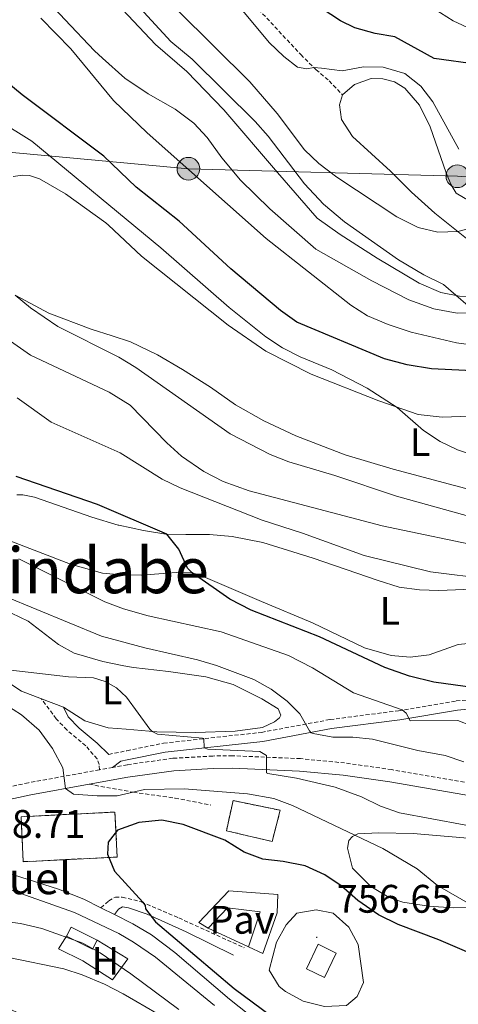
# Model space of a CAD drawing. Units: metres. Extents: x 620619 to 625126, y 4705950 to 4708999.
# Drawn here: x 623562 to 623673, y 4706817 to 4707065 of the extents above; entities that cross this region are included whole.
import ezdxf
from ezdxf.enums import TextEntityAlignment as Align

# ---------------------------------------------------------------- set-up
doc = ezdxf.new("R2010")
doc.units = ezdxf.units.M
doc.header["$MEASUREMENT"] = 0
doc.linetypes.add('TRAZOSX2', pattern=[1.5, 1, -0.5])
for name, color, linetype, lineweight in [('Carátula', 7, 'Continuous', 5), ('Level 15', 1, 'Continuous', 13), ('Level 16', 1, 'Continuous', 13), ('Level 18', 1, 'TRAZOSX2', 13), ('Level 21', 19, 'Continuous', 0), ('Level 26', 19, 'Continuous', 0), ('Level 32', 19, 'Continuous', 0), ('Level 36', 19, 'Continuous', 0), ('Level 37', 92, 'Continuous', 0), ('Level 4', 36, 'Continuous', 30), ('Level 41', 39, 'Continuous', 0), ('Level 44', 19, 'Continuous', 0), ('Level 45', 7, 'Continuous', 0), ('Level 5', 36, 'Continuous', 0), ('Level 52', 1, 'Continuous', 13), ('Level 53', 1, 'Continuous', 0), ('Level 54', 13, 'Continuous', 0), ('Level 7', 19, 'Continuous', 0)]:
    doc.layers.add(name, color=color, linetype=linetype, lineweight=lineweight)
doc.styles.add('Arial', font='ARIAL.TTF', dxfattribs={"height": 0.2})

# ---------------------------------------------------------------- blocks, each defined once
blk = doc.blocks.new('5PELE')
at = {"layer": 'Carátula', "linetype": 'Continuous', "lineweight": 5}
h = blk.add_hatch(color=9, dxfattribs=at)
edge = h.paths.add_edge_path()
edge.add_arc((0, 0.01), 2.85, 359.999, 719.999)
at = {"layer": 'Carátula', "color": 252, "linetype": 'Continuous', "lineweight": 5}
blk.add_circle((0, 0.01, 0), 2.85, dxfattribs=at)
blk = doc.blocks.new('5PATER')
at = {"layer": 'Carátula', "linetype": 'Continuous', "lineweight": 5}
h = blk.add_hatch(color=250, dxfattribs=at)
edge = h.paths.add_edge_path()
edge.add_ellipse((0, 0), major_axis=(-1.33, -1.34), ratio=0.999422, start_angle=0, end_angle=360)

msp = doc.modelspace()

# ---------------------------------------------------------------- linework, layer by layer
at = {"layer": 'Level 15', "linetype": 'Continuous', "lineweight": 13}
for points in [[(623609.81, 4706836.64, 755.82), (623607.48, 4706838.04, 756.26), (623615.02, 4706846.01, 757.13), (623627.32, 4706845.06, 757.56), (623627.2, 4706840.44, 757.42), (623623.61, 4706830.21, 756.74), (623619.99, 4706831.89, 756.69)], [(623619.99, 4706831.89, 756.69), (623622.92, 4706840.67, 756.74), (623614.65, 4706841.68, 756.16), (623609.81, 4706836.64, 755.82)], [(623574.17, 4706834.56, 747.69), (623575.32, 4706836.86, 747.69), (623581.83, 4706833.62, 747.69)], [(623581.83, 4706833.62, 747.69), (623580.68, 4706831.31, 747.69), (623574.17, 4706834.56, 747.69)]]:
    msp.add_polyline3d(points, dxfattribs=at)
at = {"layer": 'Level 16', "color": 1, "linetype": 'Continuous', "lineweight": 13, "ltscale": 0.5}
msp.add_line((623619.99, 4706831.89, 756.35), (623609.81, 4706836.64, 755.67), dxfattribs=at)
msp.add_polyline3d([(623581.83, 4706833.62, 746.62), (623589.57, 4706828.9, 746.62), (623585.74, 4706823.56, 746.18), (623578.27, 4706828.38, 746.14), (623572.16, 4706831.41, 746.18), (623574.17, 4706834.56, 746.18)], dxfattribs=at)
at = {"layer": 'Level 18', "color": 1, "linetype": 'TRAZOSX2', "lineweight": 13}
for points in [[(623614.39, 4706861.13, 749.08), (623616.1, 4706868.7, 748.89), (623627.93, 4706866.26, 748.89), (623625.92, 4706858.39, 748.89), (623614.39, 4706861.13, 749.08)], [(623586.9, 4706854.5, 754.47), (623563.25, 4706853.33, 754.47), (623562.69, 4706864.64, 754.47), (623586.34, 4706865.81, 754.47), (623586.9, 4706854.5, 754.47)]]:
    msp.add_polyline3d(points, dxfattribs=at)
at = {"layer": 'Level 21', "color": 19, "linetype": 'TRAZOSX2', "lineweight": 0}
msp.add_line((623585.76, 4706877.06, 743.72), (623582.44, 4706876.45, 744.07), dxfattribs=at)
at = {"layer": 'Level 21', "color": 19, "linetype": 'Continuous', "lineweight": 13}
msp.add_line((623586.24, 4706840.03, 748.55), (623582.81, 4706841.74, 748.52), dxfattribs=at)
at = {"layer": 'Level 21', "color": 19, "linetype": 'TRAZOSX2', "lineweight": 0}
for points in [[(623596.38, 4707104.55, 684.88), (623596.32, 4707102.27, 684.01), (623596.71, 4707099.65, 683.24), (623600, 4707095.58, 681.98), (623602.75, 4707091.11, 681.1), (623606.34, 4707084.12, 680.42), (623611.94, 4707078.01, 680.13), (623620.45, 4707070, 679.55), (623633.13, 4707056.41, 679.84), (623636.96, 4707052.6, 680.04), (623640.28, 4707049.82, 680.13), (623643.66, 4707046.25, 680.72)], [(623584.76, 4706880.32, 743.49), (623589.34, 4706881.26, 742.86), (623598.58, 4706883.14, 741.6), (623623.23, 4706885.87, 737.63), (623640.52, 4706889.1, 733.85), (623657.76, 4706891.31, 730.21), (623672.28, 4706893.77, 727.36), (623692.72, 4706895.73, 723.72)], [(623582.44, 4706876.45, 744.07), (623582.39, 4706877.77, 743.77), (623581.82, 4706879.17, 743.63), (623578.97, 4706882.5, 743.1), (623574.21, 4706886.49, 742.51), (623571.57, 4706889.28, 741.88), (623567.81, 4706894.32, 740.98)], [(623678.76, 4706872.54, 735.31), (623656.01, 4706876.49, 737.35), (623644.17, 4706878.18, 738.24), (623633.02, 4706879.25, 739.19), (623615.96, 4706879.97, 740.8), (623610.99, 4706879.92, 741.34), (623600.9, 4706879.34, 742.1), (623589.47, 4706877.74, 743.33), (623585.76, 4706877.06, 743.72)], [(623582.44, 4706876.45, 744.07), (623564.53, 4706873.18, 745.93), (623550.66, 4706870.25, 747.05), (623542.31, 4706867.56, 748.06), (623538.21, 4706865.82, 748.41)], [(623579.83, 4706872.81, 744.39), (623590.97, 4706870.8, 745.07), (623601.46, 4706869.33, 745.75), (623610.47, 4706867.59, 746.62)], [(623582.81, 4706841.74, 748.52), (623584.77, 4706843.46, 748.82), (623586.44, 4706844.43, 748.91), (623588.17, 4706844.41, 749.11), (623592.97, 4706843.22, 749.92), (623602.4, 4706839.17, 752.27), (623618.87, 4706831.68, 753.6)]]:
    msp.add_polyline3d(points, dxfattribs=at)
at = {"layer": 'Level 21', "color": 19, "linetype": 'Continuous', "lineweight": 0}
for points in [[(623585.76, 4706877.06, 743.72), (623587.84, 4706878.6, 743.13), (623589.43, 4706878.92, 742.91), (623598.94, 4706880.87, 741.6), (623623.57, 4706883.59, 737.63), (623640.88, 4706886.83, 733.85), (623658.1, 4706889.04, 730.21), (623672.58, 4706891.49, 727.36), (623692.98, 4706893.45, 723.72), (623707.53, 4706895.4, 720.52), (623738.71, 4706899, 716.79), (623743.2, 4706899.99, 716.21), (623747.32, 4706901.34, 715.53), (623767.78, 4706912.31, 711.66), (623773.18, 4706914.98, 711.03), (623777.61, 4706916.61, 710.42), (623788.05, 4706919.23, 709.67), (623799.8, 4706915.56, 710.46), (623807.78, 4706913.61, 711.03), (623818.49, 4706911.62, 711.03), (623824.52, 4706910.23, 710.74), (623828.71, 4706908.91, 710.35), (623832.21, 4706907.28, 710.15), (623837.77, 4706903.51, 709.81)], [(623584.76, 4706880.32, 743.49), (623581.86, 4706883.18, 742.96), (623577.31, 4706886.95, 742.33), (623574.54, 4706889.76, 741.75), (623573.35, 4706892.19, 741.28)], [(623751.81, 4706869.27, 727.56), (623744.51, 4706867.42, 728.58), (623734.14, 4706866.22, 729.37), (623715.03, 4706865.98, 731.44), (623688.24, 4706868.05, 734.16), (623678.28, 4706869.46, 735.31), (623655.52, 4706873.41, 737.35), (623643.8, 4706875.08, 738.24), (623632.81, 4706876.14, 739.19), (623615.91, 4706876.85, 740.8), (623611.1, 4706876.8, 741.34), (623601.17, 4706876.23, 742.1), (623589.58, 4706874.59, 743.37), (623579.83, 4706872.81, 744.39)], [(623579.83, 4706872.81, 744.39), (623565.14, 4706870.12, 745.93), (623551.46, 4706867.23, 747.05), (623543.4, 4706864.64, 748.06), (623536.66, 4706861.78, 748.64), (623536.07, 4706861.18, 748.69), (623535.2, 4706858.74, 749.04)], [(623586.24, 4706840.03, 748.55), (623587.26, 4706841.39, 748.84), (623588.24, 4706841.95, 749.04), (623589.78, 4706841.73, 749.33), (623594.47, 4706840.16, 750.13), (623604.24, 4706835.7, 752.46), (623616.22, 4706829.84, 753.69)], [(623642.07, 4706830.33, 756.84), (623639.09, 4706824.18, 756.84), (623634.53, 4706826.39, 756.84), (623637.5, 4706832.54, 756.84), (623642.07, 4706830.33, 756.84)]]:
    msp.add_polyline3d(points, dxfattribs=at)
at = {"layer": 'Level 21', "color": 19, "linetype": 'Continuous', "lineweight": 13}
for points in [[(623582.81, 4706841.74, 748.52), (623578.5, 4706843.89, 748.49), (623572.16, 4706846.42, 748.49), (623543.56, 4706855.5, 748.74), (623535.2, 4706858.74, 749.04)], [(623611.38, 4706817.17, 748.63), (623596.55, 4706829.29, 748.54), (623591.04, 4706833.07, 748.44), (623587.35, 4706835.25, 748.4), (623576.15, 4706840.5, 748.4), (623558.34, 4706846.84, 748.4), (623546.04, 4706850.77, 748.69), (623531.19, 4706856.47, 749.33)], [(623655.82, 4706804.92, 749.44), (623640.23, 4706805.37, 749.27), (623635.35, 4706806.04, 749.12), (623631.64, 4706807.12, 749.03), (623627.84, 4706809.12, 748.88), (623622.94, 4706812.62, 748.83), (623615.2, 4706818.75, 748.79), (623601.39, 4706830.49, 748.79), (623595.54, 4706834.91, 748.74), (623590.88, 4706837.72, 748.59), (623586.24, 4706840.03, 748.55)]]:
    msp.add_polyline3d(points, dxfattribs=at)
at = {"layer": 'Level 32', "color": 6, "linetype": 'Continuous', "lineweight": 0, "ltscale": 0.5}
msp.add_polyline3d([(623549.53, 4707032.78, 710.92), (623604.83, 4707027.69, 694.95), (623672.55, 4707025.79, 681.76), (623762.92, 4707018.84, 678.4), (623854.74, 4707012.42, 680.31), (623897.83, 4707011.97, 671.43), (624041.75, 4707001.59, 644.99), (624136.78, 4706994.92, 642.82), (624184.12, 4706994.82, 628.81), (624259.9, 4706988.53, 614.13), (624323.58, 4706986.88, 608.1), (624401.59, 4707025.12, 606.91), (624443.18, 4707046.38, 609.89), (624498.09, 4707076.43, 621.95)], dxfattribs=at)
at = {"layer": 'Level 36', "color": 92, "linetype": 'Continuous', "lineweight": 0}
msp.add_line((623573.35, 4706892.19, 741.28), (623567.81, 4706894.32, 740.98), dxfattribs=at)
for points in [[(623583.21, 4707055.53, 691.15), (623581.16, 4707057.37, 691.18), (623573.69, 4707065.24, 691.28), (623568.84, 4707070.52, 691.96), (623565.33, 4707075.78, 692.73), (623559.07, 4707091.8, 695.64), (623557.82, 4707098.68, 696.03), (623558.87, 4707117.26, 696.32), (623559.26, 4707130.22, 696.8), (623558.05, 4707143.35, 697.29), (623558.04, 4707150.19, 697.29), (623558.67, 4707154.77, 697.19), (623560.4, 4707158.02, 696.8), (623563.87, 4707161.4, 696.22), (623567.61, 4707164.25, 695.58)], [(623588.24, 4707067.75, 690.8), (623596.56, 4707058.95, 690.8), (623604.41, 4707052.18, 690.9), (623613.75, 4707042.5, 691.28), (623627.25, 4707026.74, 691.38), (623637.25, 4707015.28, 690.6), (623643.03, 4707011.16, 690.41), (623652.35, 4707005.15, 690.8), (623662.97, 4706998.87, 690.9), (623668.42, 4706996.52, 690.6), (623673.1, 4706995.61, 689.93), (623678.86, 4706995.35, 689.64), (623683.36, 4706996.02, 688.76), (623687.8, 4706997.82, 688.18), (623688.34, 4706998.33, 688.18), (623688.33, 4706998.92, 687.89), (623679.07, 4707006.77, 686.44), (623666.91, 4707016.55, 683.72), (623660.97, 4707021.76, 682.27), (623655.73, 4707027.09, 681.69), (623646.16, 4707035.82, 681.4), (623643.41, 4707040.04, 681.11), (623642.91, 4707043.76, 680.91), (623643.66, 4707046.25, 680.72)], [(623679.22, 4706991.49, 690.21), (623672.47, 4706991.33, 690.6), (623666.65, 4706992.48, 690.89), (623660.31, 4706994.71, 691.18), (623651.05, 4706999.48, 690.99), (623636.88, 4707007.49, 690.79), (623625.36, 4707017.58, 691.38), (623617.95, 4707024.81, 691.57), (623613.29, 4707030.44, 691.76), (623609.59, 4707035.59, 691.47), (623606.21, 4707039.16, 691.08), (623601.49, 4707042.71, 691.08), (623594.73, 4707046.57, 691.08), (623588.86, 4707050.49, 691.08), (623583.21, 4707055.53, 691.15)], [(623643.66, 4707046.25, 680.72), (623646.69, 4707048.93, 680.62), (623650.84, 4707050.39, 680.62), (623653.82, 4707050.34, 680.62), (623656.76, 4707049.54, 680.72), (623659.36, 4707047.99, 680.72), (623663.05, 4707043.73, 680.72), (623665.72, 4707038.27, 681.1), (623669.72, 4707026.67, 682.17), (623671.01, 4707023.61, 682.65), (623672.24, 4707021.55, 683.14), (623675.54, 4707019.62, 683.53)], [(623560.72, 4707025.7, 707.27), (623563.04, 4707026.08, 706.98), (623564.83, 4707025.96, 706.89), (623567.32, 4707025.16, 706.98), (623573.89, 4707021.39, 707.08), (623584.08, 4707014.06, 706.79), (623584.69, 4707013.48, 706.79), (623592.99, 4707005.67, 706.79), (623614.85, 4706988.3, 706.3), (623624.34, 4706981.8, 705.92), (623635.74, 4706976.03, 705.53), (623652.77, 4706969.25, 705.24), (623662.65, 4706965.84, 704.75), (623668.72, 4706965.19, 704.27), (623675.71, 4706965.45, 703.88)], [(623603.32, 4706977.2, 707.37), (623597.06, 4706980.87, 707.37), (623590.26, 4706984.14, 707.86), (623585.67, 4706985.64, 708.04), (623580.38, 4706987.36, 708.24), (623569.7, 4706991.35, 709.02), (623561.39, 4706995.79, 709.99)], [(623687.27, 4706943.9, 706.3), (623656.42, 4706952.09, 706.69), (623644.3, 4706955.72, 706.79), (623631.92, 4706960.48, 706.89), (623623.82, 4706964.28, 706.89), (623616.66, 4706968.28, 706.98), (623610.39, 4706972.75, 707.08), (623603.32, 4706977.2, 707.37)], [(623561.64, 4706945.6, 727.76), (623563.13, 4706945.6, 727.67), (623566.09, 4706945.05, 727.47), (623580.51, 4706940.02, 726.65), (623587.14, 4706938.02, 726.16), (623587.35, 4706937.97, 726.14)], [(623587.35, 4706937.97, 726.14), (623593.51, 4706936.63, 725.68), (623599.11, 4706935.77, 725.05), (623604.2, 4706935.63, 724.42), (623610.18, 4706935.65, 724.13), (623615.87, 4706935.12, 723.98), (623623.61, 4706933.68, 723.84), (623636.28, 4706929.74, 723.69), (623652.62, 4706924.07, 723.3), (623657.88, 4706922.37, 722.77), (623663.03, 4706921.73, 722.34), (623667.87, 4706921.58, 721.85), (623693.11, 4706922.55, 719.38)], [(623675.27, 4706908.23, 721.9), (623672.75, 4706907.94, 722.29), (623665.49, 4706905.34, 723.84), (623660.69, 4706904.77, 723.84), (623655.87, 4706905.19, 724.22), (623649.19, 4706907.17, 724.52), (623636.09, 4706913.41, 724.71), (623623.2, 4706918.76, 724.9), (623607.96, 4706925.32, 724.61), (623605.82, 4706926.03, 725), (623602.84, 4706926.18, 725.48), (623593.02, 4706925.43, 727.13), (623587.79, 4706925.51, 727.79), (623583.21, 4706925.94, 728.15), (623575.16, 4706928.15, 728.44), (623560.16, 4706933.94, 729.26)], [(623560.27, 4706915.9, 737.31), (623564.52, 4706913.84, 737.6), (623572.11, 4706907.95, 738.57), (623576.07, 4706905.78, 739.25), (623583.25, 4706903.66, 739.73), (623588.59, 4706902.62, 739.8), (623591.01, 4706902.15, 739.83), (623599.86, 4706901.2, 739.05), (623609.21, 4706899.81, 738.66), (623616.14, 4706897.88, 738.18), (623623.29, 4706894.28, 737.6), (623627.4, 4706891.76, 737.4), (623628.07, 4706890.18, 737.4), (623627.73, 4706889.53, 737.5), (623626.51, 4706888.52, 737.5), (623623.5, 4706887.13, 737.99), (623616.57, 4706886.18, 738.28), (623606.65, 4706885.82, 739.05), (623596.92, 4706886.02, 739.92), (623589.16, 4706886.65, 740.48), (623584.65, 4706887.01, 740.8), (623578.77, 4706888.81, 741.18), (623573.35, 4706892.19, 741.28)], [(623567.81, 4706894.32, 740.98), (623562.82, 4706896.24, 740.7), (623554.09, 4706901.91, 740.21), (623543.7, 4706909.49, 739.34)], [(623678.65, 4706841.9, 744.81), (623671.56, 4706841.74, 745.68), (623665.25, 4706842.14, 746.07), (623658.83, 4706843.17, 746.26), (623655.39, 4706844.31, 746.26), (623650.73, 4706847.07, 746.26), (623646.14, 4706851.71, 745.97), (623644.92, 4706856.7, 745.78), (623645.19, 4706858.64, 745.49), (623646.11, 4706859.7, 745.2), (623647.49, 4706860.31, 744.91), (623652.8, 4706860.55, 744.42), (623661.39, 4706860.43, 743.84), (623680.07, 4706858.8, 742.68)], [(623559.62, 4706829.22, 743.08), (623573.43, 4706826.39, 743.52), (623578.05, 4706824.87, 743.57), (623583.72, 4706822.5, 743.62), (623588.44, 4706820.1, 743.71), (623591.56, 4706818.26, 743.78)], [(623591.56, 4706818.26, 743.78), (623596.78, 4706815.19, 743.91), (623602.88, 4706810.68, 743.71), (623606.77, 4706806.57, 743.52), (623609.29, 4706802.66, 743.08), (623613.8, 4706793.46, 742.65), (623616.15, 4706789.52, 742.7), (623616.34, 4706788.51, 742.7), (623616.08, 4706787.61, 742.65), (623613.86, 4706786.98, 742.31), (623611.01, 4706788.25, 742.26), (623592.24, 4706799.08, 741.86), (623585.27, 4706802.65, 741.68), (623571.87, 4706810.48, 741.68), (623565.94, 4706813.54, 741.63), (623559.85, 4706816.22, 741.78)]]:
    msp.add_polyline3d(points, dxfattribs=at)
at = {"layer": 'Level 4', "color": 36, "linetype": 'Continuous', "lineweight": 30}
for points in [[(623677.71, 4707053.96, 675.01), (623666.67, 4707055.47, 675.01), (623656.82, 4707060.92, 675.01), (623651.88, 4707061.74, 675.01), (623646.7, 4707063.13, 675.01), (623643.1, 4707064.92, 675.01), (623638.23, 4707068.12, 675.01)], [(623678.01, 4706976.74, 700.01), (623666.01, 4706977.36, 700.01), (623659.89, 4706978.33, 700.01), (623654.18, 4706979.86, 700.01), (623632.1, 4706989.08, 700.01), (623628.05, 4706992.02, 700.01), (623615.53, 4707002.49, 700.01), (623602.48, 4707014.54, 700.01), (623591.67, 4707023.03, 700.01), (623583.56, 4707030.87, 700.01), (623562.99, 4707046.28, 700.01), (623559.15, 4707049.48, 700.01)], [(623684.82, 4706895.97, 725.01), (623666.61, 4706898.47, 725.01), (623660.46, 4706900.05, 725.01), (623654.29, 4706902.18, 725.01), (623637.87, 4706909.87, 725.01), (623620.65, 4706916.63, 725.01), (623615.29, 4706919.38, 725.01), (623605.76, 4706926.03, 725.01), (623604.63, 4706927.15, 725.01), (623602.43, 4706931.96, 725.01), (623599.43, 4706935.76, 725.01), (623581.94, 4706943.22, 725.01), (623561.5, 4706950.24, 725.01)], [(623678.49, 4706829.14, 750.01), (623667.87, 4706833.64, 750.01), (623657.62, 4706837.54, 750.01), (623652.73, 4706839.95, 750.01), (623647.51, 4706843.59, 750.01), (623643.33, 4706847.25, 750.01), (623639.16, 4706849.99, 750.01), (623634.21, 4706852.26, 750.01), (623628.67, 4706853.41, 750.01), (623623.53, 4706853.98, 750.01), (623618.85, 4706855.74, 750.01), (623613.97, 4706858.78, 750.01), (623603.49, 4706862.69, 750.01), (623598.16, 4706863.8, 750.01), (623592.37, 4706863.21, 750.01), (623586.99, 4706861.29, 750.01), (623584.6, 4706858.27, 750.01), (623584.5, 4706855.24, 750.01), (623586.26, 4706850.96, 750.01), (623593.33, 4706843.18, 750.01), (623593.94, 4706842.29, 750.01), (623594.05, 4706841.45, 750.01), (623596.53, 4706838.17, 750.01), (623616.39, 4706821.45, 750.01), (623625.72, 4706814.46, 750.01)]]:
    msp.add_polyline3d(points, dxfattribs=at)
at = {"layer": 'Level 5', "color": 36, "linetype": 'Continuous', "lineweight": 0}
for points in [[(623672.93, 4707032.59, 680.01), (623666.41, 4707044.52, 680.01), (623663.36, 4707048.49, 680.01), (623659.35, 4707051.65, 680.01), (623653.89, 4707053.26, 680.01), (623648.89, 4707053.32, 680.01), (623643.55, 4707052.29, 680.01), (623638.37, 4707053, 680.01), (623636.39, 4707053.17, 680.01), (623634.62, 4707052.82, 680.01), (623632.28, 4707053.28, 680.01), (623628.88, 4707055.9, 680.01), (623625.2, 4707059.46, 680.01), (623613.04, 4707074.01, 680.01)], [(623675.31, 4706993.23, 690.01), (623669.05, 4706998.6, 690.01), (623664.09, 4707001.01, 690.01), (623657.76, 4707004.78, 690.01), (623644.13, 4707014.33, 690.01), (623638.81, 4707018.76, 690.01), (623634.05, 4707023.93, 690.01), (623624.92, 4707035.85, 690.01), (623621.6, 4707039.58, 690.01), (623605.77, 4707055.26, 690.01), (623600.44, 4707059.74, 690.01), (623588.72, 4707072.48, 690.01)], [(623683.34, 4707014.67, 685.01), (623672.63, 4707011.9, 685.01), (623667.65, 4707011.74, 685.01), (623662.68, 4707012.92, 685.01), (623657.32, 4707015.57, 685.01), (623642.17, 4707025.56, 685.01), (623637.66, 4707028.97, 685.01), (623634.09, 4707032.47, 685.01), (623627.21, 4707041.61, 685.01), (623620.32, 4707049.52, 685.01), (623602.07, 4707067.59, 685.01)], [(623689.41, 4707056.6, 670.01), (623671.52, 4707064.94, 670.01), (623666.73, 4707067.97, 670.01)], [(623678.51, 4706983.04, 695.01), (623672.34, 4706983.88, 695.01), (623660.91, 4706986.57, 695.01), (623655.12, 4706988.49, 695.01), (623649.93, 4706990.7, 695.01), (623645.7, 4706993.37, 695.01), (623624.45, 4707010.15, 695.01), (623594.41, 4707036.71, 695.01), (623586, 4707044.85, 695.01), (623575.25, 4707057.84, 695.01), (623567.68, 4707065.57, 695.01)], [(623682.07, 4706953.76, 705.01), (623672.56, 4706956.97, 705.01), (623668.24, 4706959.09, 705.01), (623664.05, 4706961.8, 705.01), (623657.41, 4706967.65, 705.01), (623649.81, 4706972.48, 705.01), (623640.96, 4706977.13, 705.01), (623632.97, 4706980.34, 705.01), (623628.54, 4706982.66, 705.01), (623624.35, 4706985.41, 705.01), (623615.07, 4706992.78, 705.01), (623597.89, 4707007.82, 705.01), (623565.38, 4707034.62, 705.01), (623556.89, 4707039.92, 705.01)], [(623733.03, 4706930.07, 710.01), (623726.53, 4706933.35, 710.01), (623721.54, 4706935, 710.01), (623715.28, 4706936.28, 710.01), (623705.02, 4706937.62, 710.01), (623689.93, 4706938.17, 710.01), (623678.36, 4706939.43, 710.01), (623657.19, 4706945.3, 710.01), (623641.68, 4706950.53, 710.01), (623630.1, 4706953.95, 710.01), (623625.43, 4706955.76, 710.01), (623615.38, 4706960.96, 710.01), (623591.6, 4706977.67, 710.01), (623587.32, 4706980.26, 710.01), (623571.94, 4706988.03, 710.01), (623565.06, 4706992.71, 710.01), (623561.23, 4706995.92, 710.01)], [(623680.9, 4706932.16, 715.01), (623653.61, 4706937.85, 715.01), (623620.14, 4706946.67, 715.01), (623613.55, 4706949.02, 715.01), (623608.72, 4706951.52, 715.01), (623603.12, 4706955.35, 715.01), (623599.41, 4706958.69, 715.01), (623590.13, 4706968.23, 715.01), (623584.88, 4706971.49, 715.01), (623565.07, 4706980.82, 715.01), (623547.15, 4706993.26, 715.01)], [(623686.43, 4706922.99, 720.01), (623685.63, 4706923.48, 720.01), (623680.64, 4706924.42, 720.01), (623665.75, 4706926.24, 720.01), (623649.11, 4706930.37, 720.01), (623633.57, 4706936, 720.01), (623623.41, 4706939.27, 720.01), (623602.73, 4706947.4, 720.01), (623598.23, 4706949.59, 720.01), (623587.61, 4706956.17, 720.01), (623570.27, 4706963.92, 720.01), (623561.73, 4706970.05, 720.01)], [(623676.13, 4706887.53, 730.01), (623672.67, 4706888.83, 730.01), (623660.66, 4706888.73, 730.01), (623659.63, 4706890.7, 730.01), (623658.63, 4706891.53, 730.01), (623646.43, 4706895.79, 730.01), (623636.06, 4706902.12, 730.01), (623630.05, 4706905.2, 730.01), (623613.09, 4706911.13, 730.01), (623594.71, 4706915.21, 730.01), (623588.48, 4706916.98, 730.01), (623583.79, 4706918.71, 730.01), (623562.11, 4706929.51, 730.01)], [(623674.2, 4706878.46, 735.01), (623669.49, 4706880.02, 735.01), (623662.57, 4706881.31, 735.01), (623651.16, 4706884.15, 735.01), (623646.21, 4706884.62, 735.01), (623641.17, 4706884.63, 735.01), (623636.23, 4706885.56, 735.01), (623635.77, 4706885.74, 735.01), (623635.31, 4706886.23, 735.01), (623632.91, 4706890.51, 735.01), (623629.69, 4706893.73, 735.01), (623625.65, 4706896.74, 735.01), (623621.28, 4706899.15, 735.01), (623611.88, 4706902.71, 735.01), (623607.1, 4706904.13, 735.01), (623593.84, 4706907.11, 735.01), (623582.98, 4706910.1, 735.01), (623558.49, 4706920.17, 735.01)], [(623714.97, 4706855.02, 740.01), (623657.94, 4706865.63, 740.01), (623653.21, 4706867.27, 740.01), (623648.44, 4706869.66, 740.01), (623641.78, 4706872.06, 740.01), (623632.06, 4706874.38, 740.01), (623624.79, 4706875.51, 740.01), (623624.49, 4706875.7, 740.01), (623624.52, 4706880.02, 740.01), (623622.82, 4706881.02, 740.01), (623609.7, 4706881.68, 740.01), (623608.8, 4706881.96, 740.01), (623608.75, 4706884.29, 740.01), (623608.4, 4706884.43, 740.01), (623597.02, 4706885.4, 740.01), (623595.67, 4706886.12, 740.01), (623595.13, 4706886.68, 740.01), (623589.21, 4706894.72, 740.01), (623586.74, 4706897.11, 740.01), (623583.84, 4706898.7, 740.01), (623580.9, 4706899.55, 740.01), (623574.64, 4706899.8, 740.01), (623556.41, 4706901.92, 740.01)], [(623653.82, 4706856.65, 745.01), (623631.02, 4706867.49, 745.01), (623626.32, 4706869.2, 745.01), (623619.71, 4706870.43, 745.01), (623603.78, 4706871.62, 745.01), (623593.79, 4706871.46, 745.01), (623586.86, 4706869.91, 745.01), (623581.86, 4706869.87, 745.01), (623575.92, 4706870.29, 745.01), (623573.92, 4706871.73, 745.01), (623573.21, 4706876.93, 745.01), (623570.6, 4706881.85, 745.01), (623567.25, 4706886.41, 745.01), (623562.77, 4706890.26, 745.01), (623558.57, 4706892.97, 745.01)], [(623814.56, 4706810.38, 745.01), (623799.12, 4706827.18, 745.01), (623794.69, 4706830.46, 745.01), (623789.96, 4706832.09, 745.01), (623784.88, 4706832.74, 745.01), (623750.86, 4706830.85, 745.01), (623740.13, 4706829.94, 745.01), (623728.56, 4706830.02, 745.01), (623722.97, 4706830.5, 745.01), (623707.86, 4706832.75, 745.01), (623703.03, 4706834.07, 745.01), (623687.94, 4706839.73, 745.01), (623681.29, 4706840.46, 745.01), (623677.02, 4706841.86, 745.01), (623667.59, 4706847.3, 745.01), (623662.43, 4706851.51, 745.01), (623653.82, 4706856.65, 745.01)], [(623625.16, 4706826.07, 755.01), (623627.72, 4706821.93, 755.01), (623629.32, 4706820.68, 755.01), (623633.69, 4706818.26, 755.01), (623639.1, 4706816.92, 755.01), (623644.61, 4706817.15, 755.01), (623647.35, 4706819.43, 755.01), (623648.93, 4706822.93, 755.01), (623647.59, 4706832.48, 755.01), (623645.22, 4706836.87, 755.01), (623641.29, 4706840.41, 755.01), (623637.03, 4706841.2, 755.01), (623632.11, 4706840.41, 755.01), (623629.45, 4706837.46, 755.01), (623627.02, 4706833.07, 755.01), (623625.16, 4706826.07, 755.01)], [(623550.16, 4706839.38, 745.01), (623562.55, 4706837.76, 745.01), (623567.91, 4706836.55, 745.01), (623578.24, 4706832.8, 745.01), (623582.63, 4706830.38, 745.01), (623590.37, 4706825.1, 745.01), (623602.43, 4706816.16, 745.01)]]:
    msp.add_polyline3d(points, dxfattribs=at)
at = {"layer": 'Level 52', "color": 1, "linetype": 'Continuous', "lineweight": 13}
for points in [[(623619.99, 4706831.89, 756.69), (623622.92, 4706840.67, 756.74), (623614.65, 4706841.68, 756.16), (623609.81, 4706836.64, 755.82), (623607.48, 4706838.04, 756.26), (623615.02, 4706846.01, 757.13), (623627.32, 4706845.06, 757.56), (623627.2, 4706840.44, 757.42), (623623.61, 4706830.21, 756.74), (623619.99, 4706831.89, 756.69)], [(623581.83, 4706833.62, 747.69), (623580.68, 4706831.31, 747.69), (623574.17, 4706834.56, 747.69), (623575.32, 4706836.86, 747.69), (623581.83, 4706833.62, 747.69)]]:
    msp.add_polyline3d(points, close=True, dxfattribs=at)
at = {"layer": 'Level 53', "color": 1, "linetype": 'Continuous', "lineweight": 0}
for points in [[(623614.39, 4706861.13, 749.08), (623616.1, 4706868.7, 748.89), (623627.93, 4706866.26, 748.89), (623625.92, 4706858.39, 748.89), (623614.39, 4706861.13, 749.08)], [(623586.9, 4706854.5, 754.47), (623563.25, 4706853.33, 754.47), (623562.69, 4706864.64, 754.47), (623586.34, 4706865.81, 754.47), (623586.9, 4706854.5, 754.47)]]:
    msp.add_polyline3d(points, close=True, dxfattribs=at)
at = {"layer": 'Level 54', "color": 13, "linetype": 'Continuous', "lineweight": 0}
for points in [[(623543.56, 4706855.5, 748.74), (623572.16, 4706846.42, 748.49), (623578.5, 4706843.89, 748.49), (623582.81, 4706841.74, 748.52), (623586.24, 4706840.03, 748.55), (623590.88, 4706837.72, 748.59), (623595.54, 4706834.91, 748.74), (623601.39, 4706830.49, 748.79), (623615.2, 4706818.75, 748.79), (623622.94, 4706812.62, 748.83)], [(623611.38, 4706817.17, 748.63), (623596.55, 4706829.29, 748.54), (623591.04, 4706833.07, 748.44), (623587.35, 4706835.25, 748.4), (623576.15, 4706840.5, 748.4), (623558.34, 4706846.84, 748.4)]]:
    msp.add_polyline3d(points, dxfattribs=at)

# ---------------------------------------------------------------- block references
at = {"layer": 'Level 32', "color": 252, "linetype": 'Continuous', "lineweight": 0, "xscale": 0.9999983015004541, "yscale": 0.9999983015004541}
for p in [(623604.83, 4707027.69, 694.95), (623672.55, 4707025.79, 681.76)]:
    msp.add_blockref('5PELE', p, dxfattribs=at)
at = {"layer": 'Level 7', "color": 19, "linetype": 'Continuous', "lineweight": 0, "xscale": 0.1000007614726202, "yscale": 0.1000007614726202}
msp.add_blockref('5PATER', (623637.14, 4706834.3, 756.66), dxfattribs=at)

# ---------------------------------------------------------------- texts
at = {"layer": 'Level 26', "color": 19, "linetype": 'Continuous', "lineweight": 0, "style": 'Arial'}
msp.add_text('Pav', height=7, dxfattribs=at).set_placement((623618.34, 4706838.71, 752.52), align=Align.MIDDLE_CENTER)
at = {"layer": 'Level 37', "color": 92, "linetype": 'Continuous', "lineweight": 0, "style": 'Arial'}
for s, p in [('L', (623663.17, 4706958.87, 705.51)), ('L', (623655.55, 4706916.43, 723.49)), ('L', (623585.61, 4706896.43, 740.2)), ('H', (623583.93, 4706828.37, 744.66))]:
    msp.add_text(s, height=7, dxfattribs=at).set_placement(p, align=Align.MIDDLE_CENTER)
at = {"layer": 'Level 41', "color": 19, "linetype": 'Continuous', "lineweight": 0, "style": 'Arial'}
for s, p in [('748.71', (623549.75, 4706857.14, 748.72)), ('756.65', (623642.16, 4706838.3, 756.66))]:
    msp.add_text(s, height=7, dxfattribs=at).set_placement(p, align=Align.BOTTOM_LEFT)
at = {"layer": 'Level 44', "linetype": 'Continuous', "lineweight": 0, "style": 'Arial'}
msp.add_text('San Miguel', height=8, dxfattribs=at).set_placement((623519.82, 4706842.66, 745.35), align=Align.BOTTOM_LEFT)
at = {"layer": 'Level 45', "color": 19, "linetype": 'Continuous', "lineweight": 0, "style": 'Arial'}
msp.add_text('Drindabe', height=11.5, dxfattribs=at).set_placement((623576.15, 4706926.63, 731.44), align=Align.MIDDLE_CENTER)

doc.saveas('drawing.dxf')
